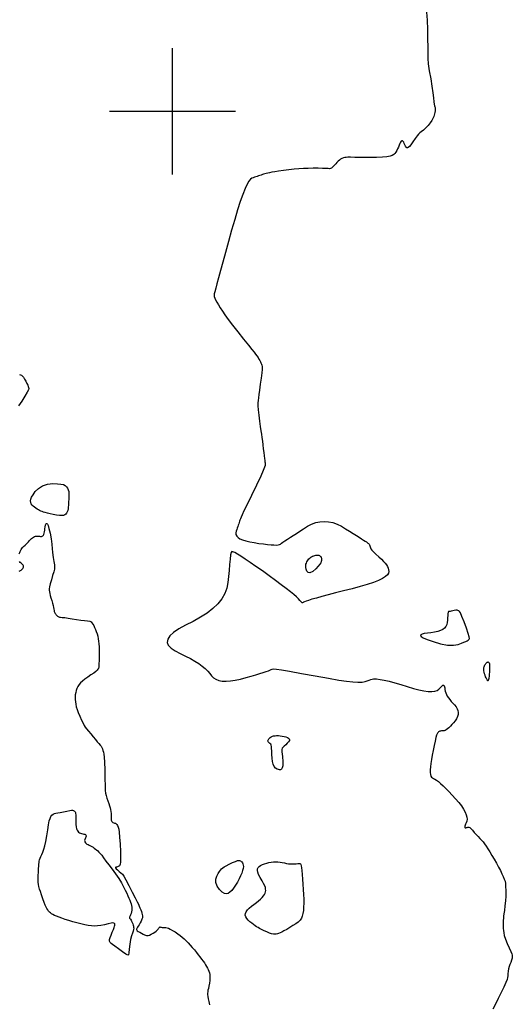
# Model space of a CAD drawing. Extents: x 367377 to 370577, y 1019200 to 1022200.
# Drawn here: x 369939 to 370135, y 1019646 to 1020036 of the extents above; entities that cross this region are included whole.
import ezdxf

# ---------------------------------------------------------------- set-up
doc = ezdxf.new("R2010")
doc.units = 0
doc.header["$MEASUREMENT"] = 0
doc.layers.add('GRID', color=3, linetype='CONTINUOUS')
doc.layers.add('INTER', color=33, linetype='CONTINUOUS')

# ---------------------------------------------------------------- blocks, each defined once
blk = doc.blocks.new('GRID')
at = {"layer": 'GRID'}
for p, q in [((0, -0.25), (0, 0.25)), ((-0.25, 0), (0.25, 0))]:
    blk.add_line(p, q, dxfattribs=at)

msp = doc.modelspace()

# ---------------------------------------------------------------- linework, layer by layer
at = {"layer": 'INTER', "color": 33, "linetype": 'CONTINUOUS'}
for points in [[(370100.82, 1020039.38), (370100.99, 1020036.15), (370100.99, 1020036.15), (370101.13, 1020032.45), (370101.23, 1020028.7), (370101.27, 1020025.44), (370101.27, 1020025.44), (370101.26, 1020022.99), (370101.28, 1020020.97), (370101.47, 1020018.79), (370101.47, 1020018.79), (370101.89, 1020016.03), (370102.44, 1020012.95), (370102.95, 1020009.96), (370102.95, 1020009.96), (370103.3, 1020007.4), (370103.52, 1020005.35), (370103.68, 1020003.82), (370103.68, 1020003.82), (370103.82, 1020002.81), (370103.96, 1020002.18), (370104.07, 1020001.79), (370104.07, 1020001.79), (370104.15, 1020001.48), (370104.19, 1020001.17), (370104.19, 1020000.77), (370104.19, 1020000.77), (370104.15, 1020000.22), (370104.07, 1019999.59), (370103.96, 1019998.98), (370103.96, 1019998.98), (370103.83, 1019998.44), (370103.62, 1019997.89), (370103.3, 1019997.22), (370103.3, 1019997.22), (370102.83, 1019996.37), (370102.19, 1019995.38), (370101.39, 1019994.36), (370101.39, 1019994.36), (370100.47, 1019993.39), (370099.53, 1019992.55), (370098.72, 1019991.9), (370098.72, 1019991.9), (370098.14, 1019991.44), (370097.65, 1019990.99), (370097.07, 1019990.29), (370097.07, 1019990.29), (370096.27, 1019989.18), (370095.39, 1019987.9), (370094.57, 1019986.75), (370094.57, 1019986.75), (370093.97, 1019986), (370093.54, 1019985.61), (370093.21, 1019985.49), (370093.21, 1019985.49), (370092.92, 1019985.54), (370092.65, 1019985.76), (370092.4, 1019986.13), (370092.4, 1019986.13), (370092.17, 1019986.65), (370091.96, 1019987.21), (370091.74, 1019987.72), (370091.74, 1019987.72), (370091.52, 1019988.07), (370091.28, 1019988.26), (370091.03, 1019988.26), (370090.78, 1019988.1), (370090.51, 1019987.77), (370090.23, 1019987.26), (370090.23, 1019987.26), (370089.94, 1019986.59), (370089.64, 1019985.84), (370089.31, 1019985.09), (370089.31, 1019985.09), (370088.96, 1019984.41), (370088.59, 1019983.81), (370088.2, 1019983.3), (370088.2, 1019983.3), (370087.76, 1019982.88), (370087.18, 1019982.52), (370086.32, 1019982.23), (370086.32, 1019982.23), (370085.06, 1019982), (370083.3, 1019981.83), (370080.94, 1019981.72), (370080.94, 1019981.72), (370077.98, 1019981.68), (370074.89, 1019981.69), (370072.28, 1019981.73), (370072.28, 1019981.73), (370070.56, 1019981.76), (370069.55, 1019981.77), (370068.9, 1019981.74), (370068.9, 1019981.74), (370068.32, 1019981.65), (370067.77, 1019981.49), (370067.23, 1019981.26), (370067.23, 1019981.26), (370066.7, 1019980.97), (370066.19, 1019980.62), (370065.7, 1019980.2), (370065.7, 1019980.2), (370065.22, 1019979.72), (370064.77, 1019979.21), (370064.35, 1019978.74), (370064.35, 1019978.74), (370063.97, 1019978.32), (370063.63, 1019977.96), (370063.32, 1019977.68), (370063.32, 1019977.68), (370063.05, 1019977.46), (370062.73, 1019977.31), (370062.32, 1019977.24), (370062.32, 1019977.24), (370061.71, 1019977.26), (370060.82, 1019977.31), (370059.54, 1019977.38), (370059.54, 1019977.38), (370057.81, 1019977.41), (370055.81, 1019977.41), (370053.8, 1019977.38), (370053.8, 1019977.38), (370051.94, 1019977.31), (370050.14, 1019977.2), (370048.23, 1019977.03), (370048.23, 1019977.03), (370046.11, 1019976.8), (370043.97, 1019976.54), (370042.04, 1019976.27), (370042.04, 1019976.27), (370040.51, 1019976.04), (370039.35, 1019975.83), (370038.46, 1019975.65), (370038.46, 1019975.65), (370037.75, 1019975.49), (370037.16, 1019975.34), (370036.64, 1019975.2), (370036.64, 1019975.2), (370036.12, 1019975.04), (370035.61, 1019974.88), (370035.1, 1019974.72), (370035.1, 1019974.72), (370034.58, 1019974.55), (370034.06, 1019974.38), (370033.54, 1019974.2), (370033.54, 1019974.2), (370033.02, 1019974.03), (370032.5, 1019973.84), (370031.97, 1019973.66), (370031.97, 1019973.66), (370031.44, 1019973.45), (370030.88, 1019973.06), (370030.25, 1019972.32), (370030.25, 1019972.32), (370029.54, 1019971.09), (370028.74, 1019969.34), (370027.85, 1019967.06), (370027.85, 1019967.06), (370026.87, 1019964.27), (370025.8, 1019960.96), (370024.64, 1019957.13), (370024.64, 1019957.13), (370023.4, 1019952.83), (370022.15, 1019948.35), (370020.96, 1019944.04), (370019.91, 1019940.18), (370018.99, 1019936.82), (370018.22, 1019933.97), (370018.22, 1019933.97), (370017.58, 1019931.63), (370017.09, 1019929.79), (370016.74, 1019928.46), (370016.74, 1019928.46), (370016.54, 1019927.6), (370016.47, 1019927.03), (370016.54, 1019926.53), (370016.54, 1019926.53), (370016.74, 1019925.92), (370017.08, 1019925.17), (370017.55, 1019924.28), (370017.55, 1019924.28), (370018.15, 1019923.24), (370018.89, 1019922.06), (370019.76, 1019920.73), (370019.76, 1019920.73), (370020.78, 1019919.24), (370022.08, 1019917.45), (370023.77, 1019915.22), (370023.77, 1019915.22), (370025.91, 1019912.49), (370028.17, 1019909.66), (370030.13, 1019907.21), (370030.13, 1019907.21), (370031.49, 1019905.52), (370032.36, 1019904.43), (370032.96, 1019903.66), (370032.96, 1019903.66), (370033.46, 1019902.97), (370033.89, 1019902.34), (370034.27, 1019901.74), (370034.27, 1019901.74), (370034.58, 1019901.19), (370034.85, 1019900.67), (370035.07, 1019900.18), (370035.07, 1019900.18), (370035.25, 1019899.7), (370035.4, 1019899.24), (370035.51, 1019898.79), (370035.51, 1019898.79), (370035.59, 1019898.31), (370035.58, 1019897.56), (370035.44, 1019896.22), (370035.44, 1019896.22), (370035.16, 1019894.16), (370034.81, 1019891.73), (370034.47, 1019889.44), (370034.47, 1019889.44), (370034.21, 1019887.69), (370034.04, 1019886.38), (370033.92, 1019885.32), (370033.92, 1019885.32), (370033.84, 1019884.31), (370033.83, 1019883.12), (370033.94, 1019881.53), (370033.94, 1019881.53), (370034.18, 1019879.43), (370034.49, 1019877.11), (370034.81, 1019874.95), (370034.81, 1019874.95), (370035.06, 1019873.25), (370035.27, 1019871.87), (370035.46, 1019870.56), (370035.46, 1019870.56), (370035.64, 1019869.15), (370035.82, 1019867.64), (370036, 1019866.12), (370036, 1019866.12), (370036.16, 1019864.65), (370036.31, 1019863.32), (370036.44, 1019862.24), (370036.44, 1019862.24), (370036.54, 1019861.46), (370036.61, 1019860.92), (370036.68, 1019860.54), (370036.68, 1019860.54), (370036.73, 1019860.22), (370036.75, 1019859.89), (370036.7, 1019859.47), (370036.7, 1019859.47), (370036.51, 1019858.81), (370036, 1019857.55), (370034.95, 1019855.25), (370034.95, 1019855.25), (370033.26, 1019851.7), (370031.3, 1019847.62), (370029.53, 1019843.97), (370029.53, 1019843.97), (370028.33, 1019841.47), (370027.61, 1019839.95), (370027.2, 1019839.03), (370027.2, 1019839.03), (370026.93, 1019838.38), (370026.73, 1019837.85), (370026.57, 1019837.38), (370026.4, 1019836.9), (370026.23, 1019836.38), (370026.04, 1019835.84), (370026.04, 1019835.84), (370025.85, 1019835.27), (370025.65, 1019834.67), (370025.44, 1019834.05), (370025.44, 1019834.05), (370025.23, 1019833.4), (370025.11, 1019832.74), (370025.15, 1019832.11), (370025.15, 1019832.11), (370025.42, 1019831.52), (370025.96, 1019830.97), (370026.74, 1019830.47), (370026.74, 1019830.47), (370027.78, 1019830.01), (370029.07, 1019829.59), (370030.61, 1019829.22), (370030.61, 1019829.22), (370032.39, 1019828.9), (370034.25, 1019828.61), (370036.05, 1019828.38), (370036.05, 1019828.38), (370037.66, 1019828.2), (370039.05, 1019828.07), (370040.22, 1019827.98), (370040.22, 1019827.98), (370041.17, 1019827.95), (370041.92, 1019827.99), (370042.47, 1019828.11), (370042.47, 1019828.11), (370042.87, 1019828.32), (370043.26, 1019828.65), (370043.79, 1019829.09), (370043.79, 1019829.09), (370044.6, 1019829.65), (370045.62, 1019830.31), (370046.75, 1019831.02), (370046.75, 1019831.02), (370047.91, 1019831.77), (370049.14, 1019832.58), (370050.47, 1019833.46), (370050.47, 1019833.46), (370051.93, 1019834.44), (370053.5, 1019835.4), (370055.14, 1019836.23), (370055.14, 1019836.23), (370056.79, 1019836.84), (370058.46, 1019837.21), (370060.14, 1019837.33), (370060.14, 1019837.33), (370061.84, 1019837.21), (370063.55, 1019836.84), (370065.27, 1019836.23), (370065.27, 1019836.23), (370067, 1019835.4), (370068.68, 1019834.43), (370070.26, 1019833.45), (370070.26, 1019833.45), (370071.69, 1019832.55), (370072.96, 1019831.74), (370074.07, 1019831.04), (370074.07, 1019831.04), (370075.01, 1019830.43), (370075.8, 1019829.92), (370076.43, 1019829.51), (370076.43, 1019829.51), (370076.9, 1019829.19), (370077.26, 1019828.94), (370077.54, 1019828.72), (370077.54, 1019828.72), (370077.77, 1019828.5), (370077.97, 1019828.26), (370078.12, 1019827.97), (370078.12, 1019827.97), (370078.25, 1019827.61), (370078.36, 1019827.22), (370078.51, 1019826.81), (370078.51, 1019826.81), (370078.72, 1019826.4), (370079.11, 1019825.91), (370079.76, 1019825.24), (370079.76, 1019825.24), (370080.72, 1019824.34), (370081.84, 1019823.31), (370082.91, 1019822.31), (370082.91, 1019822.31), (370083.75, 1019821.45), (370084.38, 1019820.72), (370084.85, 1019820.04), (370084.85, 1019820.04), (370085.23, 1019819.39), (370085.53, 1019818.73), (370085.73, 1019818.08), (370085.73, 1019818.08), (370085.82, 1019817.43), (370085.72, 1019816.78), (370085.32, 1019816.1), (370084.53, 1019815.4), (370083.32, 1019814.67), (370081.71, 1019813.92), (370081.71, 1019813.92), (370079.68, 1019813.13), (370077.25, 1019812.31), (370074.4, 1019811.47), (370074.4, 1019811.47), (370071.2, 1019810.6), (370067.84, 1019809.74), (370064.61, 1019808.92), (370064.61, 1019808.92), (370061.71, 1019808.18), (370059.2, 1019807.51), (370057.07, 1019806.93), (370057.07, 1019806.93), (370055.32, 1019806.43), (370053.96, 1019806.01), (370052.98, 1019805.67), (370052.98, 1019805.67), (370052.36, 1019805.41), (370052, 1019805.22), (370051.78, 1019805.09), (370051.78, 1019805.09), (370051.58, 1019805.03), (370051.38, 1019805.06), (370051.16, 1019805.22), (370051.16, 1019805.22), (370050.9, 1019805.53), (370050.53, 1019805.99), (370049.99, 1019806.61), (370049.99, 1019806.61), (370049.19, 1019807.37), (370048.12, 1019808.3), (370046.76, 1019809.41), (370046.76, 1019809.41), (370045.1, 1019810.7), (370043.12, 1019812.2), (370040.84, 1019813.89), (370040.84, 1019813.89), (370038.29, 1019815.75), (370035.63, 1019817.66), (370033.07, 1019819.47), (370033.07, 1019819.47), (370030.78, 1019821.06), (370028.8, 1019822.4), (370027.13, 1019823.49), (370027.13, 1019823.49), (370025.76, 1019824.33), (370024.7, 1019824.93), (370023.94, 1019825.28), (370023.94, 1019825.28), (370023.47, 1019825.35), (370023.19, 1019825), (370023, 1019824.04), (370023, 1019824.04), (370022.79, 1019822.38), (370022.58, 1019820.21), (370022.39, 1019817.82), (370022.39, 1019817.82), (370022.23, 1019815.43), (370021.97, 1019813.11), (370021.48, 1019810.86), (370021.48, 1019810.86), (370020.66, 1019808.7), (370019.47, 1019806.63), (370017.92, 1019804.65), (370017.92, 1019804.65), (370016, 1019802.77), (370013.72, 1019800.97), (370011.07, 1019799.27), (370011.07, 1019799.27), (370008.11, 1019797.65), (370005.13, 1019796.12), (370002.44, 1019794.65), (370002.44, 1019794.65), (370000.34, 1019793.24), (369998.87, 1019791.89), (369998.04, 1019790.59), (369998.04, 1019790.59), (369997.84, 1019789.34), (369998.28, 1019788.16), (369999.36, 1019787.03), (369999.36, 1019787.03), (370001.02, 1019785.95), (370003.04, 1019784.91), (370005.15, 1019783.89), (370005.15, 1019783.89), (370007.1, 1019782.89), (370008.86, 1019781.89), (370010.42, 1019780.89), (370010.42, 1019780.89), (370011.78, 1019779.9), (370012.94, 1019778.91), (370013.91, 1019777.94), (370013.91, 1019777.94), (370014.71, 1019776.97), (370015.43, 1019776.07), (370016.22, 1019775.29), (370017.18, 1019774.68), (370018.34, 1019774.25), (370019.68, 1019774), (370019.68, 1019774), (370021.23, 1019773.93), (370022.96, 1019774.04), (370024.89, 1019774.33), (370024.89, 1019774.33), (370026.99, 1019774.78), (370029.13, 1019775.34), (370031.19, 1019775.92), (370031.19, 1019775.92), (370033.03, 1019776.46), (370034.62, 1019776.94), (370035.99, 1019777.38), (370035.99, 1019777.38), (370037.11, 1019777.76), (370037.99, 1019778.09), (370038.64, 1019778.37), (370038.64, 1019778.37), (370039.08, 1019778.59), (370039.5, 1019778.74), (370040.13, 1019778.8), (370040.13, 1019778.8), (370041.21, 1019778.74), (370043.16, 1019778.48), (370046.4, 1019777.93), (370046.4, 1019777.93), (370051.15, 1019777.05), (370056.62, 1019776.02), (370061.82, 1019775.07), (370061.82, 1019775.07), (370065.94, 1019774.37), (370069.08, 1019773.92), (370071.53, 1019773.66), (370071.53, 1019773.66), (370073.54, 1019773.55), (370075.17, 1019773.58), (370076.4, 1019773.75), (370076.4, 1019773.75), (370077.28, 1019774.04), (370077.98, 1019774.38), (370078.72, 1019774.66), (370078.72, 1019774.66), (370079.67, 1019774.81), (370080.87, 1019774.81), (370082.33, 1019774.66), (370082.33, 1019774.66), (370084.03, 1019774.36), (370085.99, 1019773.91), (370088.19, 1019773.3), (370088.19, 1019773.3), (370090.62, 1019772.57), (370093.13, 1019771.79), (370095.56, 1019771.08), (370095.56, 1019771.08), (370097.76, 1019770.52), (370099.71, 1019770.13), (370101.4, 1019769.91), (370101.4, 1019769.91), (370102.85, 1019769.87), (370104.04, 1019770), (370104.98, 1019770.3), (370104.98, 1019770.3), (370105.68, 1019770.75), (370106.19, 1019771.27), (370106.59, 1019771.76), (370106.59, 1019771.76), (370106.93, 1019772.11), (370107.23, 1019772.33), (370107.48, 1019772.4), (370107.48, 1019772.4), (370107.68, 1019772.33), (370107.84, 1019772.12), (370107.95, 1019771.76), (370107.95, 1019771.76), (370108.02, 1019771.27), (370108.09, 1019770.68), (370108.2, 1019770.04), (370108.2, 1019770.04), (370108.38, 1019769.38), (370108.65, 1019768.71), (370109.01, 1019768.03), (370109.01, 1019768.03), (370109.45, 1019767.34), (370109.97, 1019766.65), (370110.59, 1019765.94), (370110.59, 1019765.94), (370111.27, 1019765.23), (370111.95, 1019764.5), (370112.54, 1019763.77), (370112.54, 1019763.77), (370112.99, 1019763.02), (370113.27, 1019762.26), (370113.38, 1019761.48), (370113.38, 1019761.48), (370113.33, 1019760.69), (370113.11, 1019759.88), (370112.73, 1019759.06), (370112.19, 1019758.23), (370111.55, 1019757.43), (370110.89, 1019756.69), (370110.89, 1019756.69), (370110.25, 1019756.04), (370109.66, 1019755.49), (370109.11, 1019755.04), (370109.11, 1019755.04), (370108.6, 1019754.68), (370108.14, 1019754.43), (370107.72, 1019754.27), (370107.72, 1019754.27), (370107.33, 1019754.21), (370106.99, 1019754.2), (370106.67, 1019754.19), (370106.67, 1019754.19), (370106.37, 1019754.16), (370106.09, 1019754.08), (370105.84, 1019753.96), (370105.84, 1019753.96), (370105.6, 1019753.81), (370105.38, 1019753.61), (370105.19, 1019753.38), (370105.19, 1019753.38), (370105, 1019753.07), (370104.8, 1019752.55), (370104.53, 1019751.62), (370104.53, 1019751.62), (370104.18, 1019750.17), (370103.78, 1019748.37), (370103.38, 1019746.44), (370103.38, 1019746.44), (370103.02, 1019744.58), (370102.72, 1019742.85), (370102.49, 1019741.29), (370102.49, 1019741.29), (370102.34, 1019739.9), (370102.28, 1019738.71), (370102.29, 1019737.7), (370102.29, 1019737.7), (370102.38, 1019736.88), (370102.55, 1019736.25), (370102.79, 1019735.81), (370102.79, 1019735.81), (370103.13, 1019735.53), (370103.55, 1019735.33), (370104.07, 1019735.07), (370104.07, 1019735.07), (370104.72, 1019734.67), (370105.47, 1019734.1), (370106.34, 1019733.36), (370106.34, 1019733.36), (370107.33, 1019732.45), (370108.44, 1019731.38), (370109.66, 1019730.13), (370109.66, 1019730.13), (370110.98, 1019728.73), (370112.31, 1019727.26), (370113.55, 1019725.8), (370113.55, 1019725.8), (370114.6, 1019724.43), (370115.46, 1019723.16), (370116.12, 1019722), (370116.12, 1019722), (370116.58, 1019720.95), (370116.84, 1019720), (370116.9, 1019719.15), (370116.9, 1019719.15), (370116.78, 1019718.41), (370116.55, 1019717.77), (370116.31, 1019717.22), (370116.31, 1019717.22), (370116.12, 1019716.76), (370116.01, 1019716.39), (370115.98, 1019716.11), (370115.98, 1019716.11), (370116.02, 1019715.92), (370116.14, 1019715.81), (370116.34, 1019715.79), (370116.34, 1019715.79), (370116.6, 1019715.85), (370116.91, 1019715.94), (370117.24, 1019716.03), (370117.24, 1019716.03), (370117.57, 1019716.04), (370117.95, 1019715.89), (370118.42, 1019715.5), (370118.42, 1019715.5), (370119.04, 1019714.81), (370119.75, 1019713.94), (370120.5, 1019713.05), (370120.5, 1019713.05), (370121.23, 1019712.27), (370121.92, 1019711.56), (370122.58, 1019710.88), (370122.58, 1019710.88), (370123.2, 1019710.16), (370123.81, 1019709.36), (370124.45, 1019708.45), (370125.16, 1019707.39), (370125.92, 1019706.18), (370126.76, 1019704.81), (370126.76, 1019704.81), (370127.65, 1019703.31), (370128.54, 1019701.74), (370129.38, 1019700.22), (370129.38, 1019700.22), (370130.12, 1019698.82), (370130.74, 1019697.56), (370131.26, 1019696.44), (370131.26, 1019696.44), (370131.66, 1019695.44), (370131.94, 1019694.54), (370132.11, 1019693.69), (370132.11, 1019693.69), (370132.18, 1019692.86), (370132.19, 1019692.07), (370132.2, 1019691.35), (370132.2, 1019691.35), (370132.25, 1019690.67), (370132.29, 1019689.84), (370132.26, 1019688.62), (370132.26, 1019688.62), (370132.12, 1019686.86), (370131.9, 1019684.86), (370131.68, 1019683.03), (370131.68, 1019683.03), (370131.51, 1019681.68), (370131.39, 1019680.69), (370131.31, 1019679.88), (370131.31, 1019679.88), (370131.24, 1019679.06), (370131.2, 1019678.24), (370131.18, 1019677.43), (370131.18, 1019677.43), (370131.19, 1019676.65), (370131.23, 1019675.86), (370131.3, 1019675.03), (370131.3, 1019675.03), (370131.42, 1019674.11), (370131.65, 1019673.01), (370132.08, 1019671.62), (370132.08, 1019671.62), (370132.76, 1019669.92), (370133.53, 1019668.18), (370134.21, 1019666.72), (370134.21, 1019666.72), (370134.63, 1019665.8), (370134.82, 1019665.21), (370134.84, 1019664.7), (370134.84, 1019664.7), (370134.72, 1019664.02), (370134.51, 1019663.21), (370134.23, 1019662.36), (370134.23, 1019662.36), (370133.91, 1019661.53), (370133.6, 1019660.69), (370133.34, 1019659.8), (370133.34, 1019659.8), (370133.18, 1019658.84), (370133.08, 1019657.88), (370133.02, 1019657.04), (370133.02, 1019657.04), (370132.95, 1019656.33), (370132.75, 1019655.55), (370132.29, 1019654.38), (370132.29, 1019654.38), (370131.48, 1019652.61), (370130.44, 1019650.43), (370129.28, 1019648.09), (370129.28, 1019648.09), (370128.15, 1019645.83), (370127.08, 1019643.76)], [(369939.2, 1019895.65), (369939.64, 1019895.48), (369939.95, 1019895.35), (369939.95, 1019895.35), (369940.2, 1019895.23), (369940.43, 1019895), (369940.75, 1019894.55), (369941.2, 1019893.8), (369941.71, 1019892.89), (369942.16, 1019892.03), (369942.16, 1019892.03), (369942.49, 1019891.36), (369942.71, 1019890.86), (369942.84, 1019890.48), (369942.84, 1019890.48), (369942.9, 1019890.11), (369942.76, 1019889.55), (369942.27, 1019888.56), (369942.27, 1019888.56), (369941.33, 1019886.98), (369940.11, 1019885.07), (369938.88, 1019883.17)], [(369939.15, 1019824.44), (369939.33, 1019824.95), (369939.33, 1019824.95), (369939.52, 1019825.43), (369939.71, 1019825.85), (369939.91, 1019826.23), (369939.91, 1019826.23), (369940.13, 1019826.58), (369940.42, 1019826.94), (369940.84, 1019827.38), (369940.84, 1019827.38), (369941.43, 1019827.95), (369942.1, 1019828.57), (369942.73, 1019829.19), (369942.73, 1019829.19), (369943.23, 1019829.71), (369943.64, 1019830.15), (369944, 1019830.52), (369944, 1019830.52), (369944.36, 1019830.83), (369944.74, 1019831.08), (369945.12, 1019831.27), (369945.12, 1019831.27), (369945.52, 1019831.4), (369945.93, 1019831.47), (369946.36, 1019831.49), (369946.36, 1019831.49), (369946.79, 1019831.46), (369947.21, 1019831.4), (369947.61, 1019831.37), (369947.61, 1019831.37), (369947.96, 1019831.39), (369948.27, 1019831.47), (369948.53, 1019831.62), (369948.53, 1019831.62), (369948.75, 1019831.83), (369948.92, 1019832.14), (369949.06, 1019832.6), (369949.06, 1019832.6), (369949.16, 1019833.22), (369949.25, 1019833.9), (369949.32, 1019834.53), (369949.32, 1019834.53), (369949.39, 1019835.02), (369949.45, 1019835.39), (369949.52, 1019835.68), (369949.52, 1019835.68), (369949.6, 1019835.94), (369949.68, 1019836.17), (369949.77, 1019836.35), (369949.77, 1019836.35), (369949.86, 1019836.48), (369949.98, 1019836.53), (369950.13, 1019836.47), (369950.13, 1019836.47), (369950.33, 1019836.25), (369950.59, 1019835.67), (369950.92, 1019834.51), (369950.92, 1019834.51), (369951.33, 1019832.66), (369951.74, 1019830.44), (369952.07, 1019828.27), (369952.07, 1019828.27), (369952.25, 1019826.5), (369952.35, 1019825.1), (369952.42, 1019823.97), (369952.42, 1019823.97), (369952.53, 1019823), (369952.67, 1019822.16), (369952.82, 1019821.4), (369952.82, 1019821.4), (369952.95, 1019820.72), (369953.05, 1019820.11), (369953.12, 1019819.56), (369953.12, 1019819.56), (369953.14, 1019819.05), (369953.05, 1019818.39), (369952.8, 1019817.36), (369952.8, 1019817.36), (369952.37, 1019815.86), (369951.87, 1019814.14), (369951.43, 1019812.57), (369951.43, 1019812.57), (369951.16, 1019811.43), (369951.05, 1019810.62), (369951.04, 1019809.99), (369951.04, 1019809.99), (369951.09, 1019809.38), (369951.21, 1019808.71), (369951.42, 1019807.91), (369951.42, 1019807.91), (369951.72, 1019806.97), (369952.05, 1019805.93), (369952.36, 1019804.9), (369952.36, 1019804.9), (369952.59, 1019803.96), (369952.74, 1019803.14), (369952.86, 1019802.46), (369952.95, 1019801.96), (369953.04, 1019801.59), (369953.14, 1019801.29), (369953.14, 1019801.29), (369953.25, 1019801.02), (369953.39, 1019800.77), (369953.59, 1019800.51), (369953.59, 1019800.51), (369953.83, 1019800.24), (369954.09, 1019799.98), (369954.34, 1019799.76), (369954.34, 1019799.76), (369954.55, 1019799.58), (369954.77, 1019799.45), (369955.07, 1019799.36), (369955.07, 1019799.36), (369955.52, 1019799.32), (369956.19, 1019799.26), (369957.18, 1019799.14), (369957.18, 1019799.14), (369958.51, 1019798.92), (369960.1, 1019798.64), (369961.81, 1019798.39), (369961.81, 1019798.39), (369963.51, 1019798.2), (369965.04, 1019798.06), (369966.27, 1019797.9), (369966.27, 1019797.9), (369967.09, 1019797.69), (369967.61, 1019797.42), (369967.97, 1019797.04), (369967.97, 1019797.04), (369968.32, 1019796.57), (369968.66, 1019795.98), (369969.01, 1019795.29), (369969.01, 1019795.29), (369969.36, 1019794.49), (369969.69, 1019793.62), (369969.99, 1019792.7), (369969.99, 1019792.7), (369970.25, 1019791.76), (369970.47, 1019790.8), (369970.63, 1019789.83), (369970.63, 1019789.83), (369970.75, 1019788.81), (369970.82, 1019787.63), (369970.85, 1019786.14), (369970.85, 1019786.14), (369970.83, 1019784.26), (369970.79, 1019782.31), (369970.73, 1019780.67), (369970.73, 1019780.67), (369970.66, 1019779.62), (369970.55, 1019779.03), (369970.36, 1019778.65), (369970.36, 1019778.65), (369970.03, 1019778.25), (369969.49, 1019777.77), (369968.68, 1019777.16), (369968.68, 1019777.16), (369967.56, 1019776.41), (369966.3, 1019775.56), (369965.12, 1019774.73), (369965.12, 1019774.73), (369964.18, 1019773.97), (369963.46, 1019773.27), (369962.9, 1019772.57), (369962.9, 1019772.57), (369962.43, 1019771.84), (369962.04, 1019771.07), (369961.74, 1019770.26), (369961.74, 1019770.26), (369961.52, 1019769.41), (369961.38, 1019768.53), (369961.31, 1019767.63), (369961.31, 1019767.63), (369961.32, 1019766.71), (369961.39, 1019765.77), (369961.54, 1019764.81), (369961.54, 1019764.81), (369961.76, 1019763.82), (369962.09, 1019762.74), (369962.57, 1019761.48), (369962.57, 1019761.48), (369963.21, 1019760.01), (369963.89, 1019758.53), (369964.49, 1019757.27), (369964.49, 1019757.27), (369964.92, 1019756.39), (369965.31, 1019755.73), (369965.81, 1019755.02), (369965.81, 1019755.02), (369966.56, 1019754.1), (369967.47, 1019753.02), (369968.43, 1019751.9), (369968.43, 1019751.9), (369969.32, 1019750.85), (369970.1, 1019749.94), (369970.74, 1019749.18), (369971.22, 1019748.58), (369971.59, 1019748.1), (369971.88, 1019747.63), (369971.88, 1019747.63), (369972.13, 1019747.1), (369972.35, 1019746.5), (369972.54, 1019745.84), (369972.54, 1019745.84), (369972.71, 1019745.04), (369972.84, 1019743.8), (369972.96, 1019741.77), (369972.96, 1019741.77), (369973.06, 1019738.75), (369973.15, 1019735.38), (369973.22, 1019732.46), (369973.22, 1019732.46), (369973.28, 1019730.58), (369973.39, 1019729.46), (369973.58, 1019728.59), (369973.58, 1019728.59), (369973.89, 1019727.57), (369974.26, 1019726.45), (369974.63, 1019725.38), (369974.63, 1019725.38), (369974.94, 1019724.49), (369975.18, 1019723.72), (369975.37, 1019723), (369975.37, 1019723), (369975.49, 1019722.24), (369975.57, 1019721.49), (369975.6, 1019720.8), (369975.6, 1019720.8), (369975.6, 1019720.2), (369975.59, 1019719.69), (369975.6, 1019719.25), (369975.6, 1019719.25), (369975.65, 1019718.86), (369975.75, 1019718.53), (369975.89, 1019718.25), (369975.89, 1019718.25), (369976.08, 1019718.03), (369976.32, 1019717.85), (369976.6, 1019717.73), (369976.6, 1019717.73), (369976.92, 1019717.65), (369977.27, 1019717.56), (369977.6, 1019717.39), (369977.6, 1019717.39), (369977.91, 1019717.08), (369978.17, 1019716.63), (369978.41, 1019716.04), (369978.41, 1019716.04), (369978.61, 1019715.25), (369978.79, 1019714.03), (369978.96, 1019712.1), (369978.96, 1019712.1), (369979.12, 1019709.34), (369979.25, 1019706.31), (369979.32, 1019703.72), (369979.32, 1019703.72), (369979.32, 1019702.13), (369979.23, 1019701.34), (369979.09, 1019700.97), (369979.09, 1019700.97), (369978.91, 1019700.72), (369978.67, 1019700.52), (369978.4, 1019700.37), (369978.4, 1019700.37), (369978.08, 1019700.27), (369977.77, 1019700.19), (369977.5, 1019700.12), (369977.5, 1019700.12), (369977.32, 1019700.02), (369977.31, 1019699.84), (369977.56, 1019699.53), (369977.56, 1019699.53), (369978.11, 1019699.05), (369978.82, 1019698.47), (369979.5, 1019697.91), (369979.5, 1019697.91), (369980.04, 1019697.37), (369980.6, 1019696.57), (369981.41, 1019695.15), (369981.41, 1019695.15), (369982.61, 1019692.9), (369983.97, 1019690.3), (369985.16, 1019687.99), (369985.16, 1019687.99), (369985.95, 1019686.43), (369986.42, 1019685.46), (369986.73, 1019684.75), (369986.73, 1019684.75), (369987.03, 1019684.03), (369987.32, 1019683.28), (369987.58, 1019682.56), (369987.58, 1019682.56), (369987.81, 1019681.91), (369987.97, 1019681.35), (369988.07, 1019680.86), (369988.09, 1019680.44), (369988.01, 1019680.01), (369987.8, 1019679.47), (369987.8, 1019679.47), (369987.46, 1019678.78), (369987.05, 1019678.02), (369986.66, 1019677.32), (369986.66, 1019677.32), (369986.35, 1019676.78), (369986.11, 1019676.38), (369985.93, 1019676.07), (369985.93, 1019676.07), (369985.79, 1019675.81), (369985.71, 1019675.59), (369985.69, 1019675.39), (369985.69, 1019675.39), (369985.77, 1019675.19), (369985.97, 1019674.96), (369986.36, 1019674.68), (369986.36, 1019674.68), (369986.95, 1019674.32), (369987.63, 1019673.95), (369988.29, 1019673.61), (369988.29, 1019673.61), (369988.83, 1019673.36), (369989.27, 1019673.19), (369989.63, 1019673.08), (369989.63, 1019673.08), (369989.96, 1019673.02), (369990.33, 1019673.04), (369990.83, 1019673.2), (369990.83, 1019673.2), (369991.5, 1019673.52), (369992.24, 1019673.95), (369992.94, 1019674.4), (369992.94, 1019674.4), (369993.49, 1019674.83), (369993.91, 1019675.2), (369994.2, 1019675.53), (369994.2, 1019675.53), (369994.41, 1019675.79), (369994.55, 1019676.01), (369994.66, 1019676.18), (369994.66, 1019676.18), (369994.77, 1019676.31), (369994.89, 1019676.4), (369995.03, 1019676.43), (369995.03, 1019676.43), (369995.2, 1019676.39), (369995.44, 1019676.32), (369995.79, 1019676.26), (369995.79, 1019676.26), (369996.26, 1019676.23), (369996.79, 1019676.21), (369997.32, 1019676.18), (369997.32, 1019676.18), (369997.82, 1019676.1), (369998.35, 1019675.93), (369999.05, 1019675.6), (369999.05, 1019675.6), (369999.97, 1019675.09), (370001.03, 1019674.44), (370002.07, 1019673.75), (370002.07, 1019673.75), (370002.98, 1019673.08), (370003.79, 1019672.4), (370004.56, 1019671.69), (370004.56, 1019671.69), (370005.34, 1019670.93), (370006.14, 1019670.11), (370006.96, 1019669.22), (370006.96, 1019669.22), (370007.79, 1019668.28), (370008.62, 1019667.32), (370009.41, 1019666.36), (370009.41, 1019666.36), (370010.16, 1019665.43), (370010.85, 1019664.55), (370011.49, 1019663.72), (370011.49, 1019663.72), (370012.07, 1019662.92), (370012.6, 1019662.17), (370013.07, 1019661.46), (370013.07, 1019661.46), (370013.48, 1019660.79), (370013.85, 1019660.15), (370014.15, 1019659.51), (370014.15, 1019659.51), (370014.4, 1019658.86), (370014.59, 1019658.2), (370014.73, 1019657.52), (370014.73, 1019657.52), (370014.8, 1019656.82), (370014.81, 1019656.05), (370014.74, 1019655.15), (370014.74, 1019655.15), (370014.59, 1019654.1), (370014.39, 1019653.01), (370014.19, 1019652.04), (370014.04, 1019651.31), (370013.93, 1019650.74), (370013.89, 1019650.21), (370013.89, 1019650.21), (370013.9, 1019649.61), (370013.98, 1019648.87), (370014.14, 1019647.96), (370014.14, 1019647.96), (370014.39, 1019646.83), (370014.69, 1019645.58)], [(369939.02, 1019817.57), (369939.33, 1019817.69), (369939.62, 1019817.83), (369939.62, 1019817.83), (369939.88, 1019818), (369940.12, 1019818.19), (369940.34, 1019818.42), (369940.34, 1019818.42), (369940.53, 1019818.66), (369940.69, 1019818.92), (369940.8, 1019819.17), (369940.8, 1019819.17), (369940.84, 1019819.43), (369940.8, 1019819.69), (369940.61, 1019819.99), (369940.61, 1019819.99), (369940.28, 1019820.32), (369939.87, 1019820.69), (369939.48, 1019821.05), (369939.48, 1019821.05), (369939.18, 1019821.39)], [(369977.02, 1019668.77), (369976.1, 1019669.44), (369975.63, 1019669.82), (369975.39, 1019670.08), (369975.39, 1019670.08), (369975.22, 1019670.32), (369975.09, 1019670.56), (369974.99, 1019670.81), (369974.99, 1019670.81), (369974.95, 1019671.1), (369974.99, 1019671.51), (369975.2, 1019672.19), (369975.2, 1019672.19), (369975.59, 1019673.21), (369976.06, 1019674.36), (369976.5, 1019675.43), (369976.5, 1019675.43), (369976.8, 1019676.2), (369976.98, 1019676.73), (369977.06, 1019677.11), (369977.06, 1019677.11), (369977.07, 1019677.41), (369977.02, 1019677.66), (369976.91, 1019677.85), (369976.91, 1019677.85), (369976.71, 1019677.98), (369976.31, 1019678.01), (369975.57, 1019677.9), (369975.57, 1019677.9), (369974.4, 1019677.63), (369972.97, 1019677.3), (369971.52, 1019677.01), (369971.52, 1019677.01), (369970.22, 1019676.84), (369969.03, 1019676.81), (369967.83, 1019676.88), (369967.83, 1019676.88), (369966.53, 1019677.05), (369965.13, 1019677.3), (369963.61, 1019677.63), (369963.61, 1019677.63), (369962, 1019678.05), (369960.36, 1019678.52), (369958.79, 1019678.99), (369958.79, 1019678.99), (369957.35, 1019679.45), (369956.07, 1019679.88), (369954.93, 1019680.29), (369954.93, 1019680.29), (369953.95, 1019680.67), (369953.13, 1019681.03), (369952.45, 1019681.36), (369952.45, 1019681.36), (369951.92, 1019681.68), (369951.5, 1019681.99), (369951.13, 1019682.33), (369951.13, 1019682.33), (369950.78, 1019682.73), (369950.45, 1019683.19), (369950.13, 1019683.7), (369950.13, 1019683.7), (369949.81, 1019684.3), (369949.47, 1019685.07), (369949.04, 1019686.16), (369949.04, 1019686.16), (369948.52, 1019687.6), (369947.98, 1019689.15), (369947.51, 1019690.49), (369947.51, 1019690.49), (369947.19, 1019691.38), (369946.98, 1019691.98), (369946.85, 1019692.53), (369946.85, 1019692.53), (369946.73, 1019693.23), (369946.65, 1019694.16), (369946.62, 1019695.33), (369946.62, 1019695.33), (369946.65, 1019696.76), (369946.72, 1019698.24), (369946.8, 1019699.58), (369946.8, 1019699.58), (369946.87, 1019700.59), (369946.93, 1019701.34), (369946.99, 1019701.96), (369946.99, 1019701.96), (369947.09, 1019702.54), (369947.22, 1019703.13), (369947.42, 1019703.75), (369947.42, 1019703.75), (369947.7, 1019704.45), (369948.04, 1019705.24), (369948.43, 1019706.15), (369948.43, 1019706.15), (369948.85, 1019707.25), (369949.28, 1019708.62), (369949.69, 1019710.39), (369949.69, 1019710.39), (369950.07, 1019712.59), (369950.4, 1019714.92), (369950.72, 1019716.99), (369951.02, 1019718.5), (369951.34, 1019719.52), (369951.69, 1019720.24), (369951.69, 1019720.24), (369952.09, 1019720.79), (369952.55, 1019721.2), (369953.07, 1019721.47), (369953.07, 1019721.47), (369953.65, 1019721.61), (369954.39, 1019721.71), (369955.38, 1019721.85), (369955.38, 1019721.85), (369956.65, 1019722.09), (369957.99, 1019722.37), (369959.14, 1019722.6), (369959.14, 1019722.6), (369959.89, 1019722.71), (369960.32, 1019722.71), (369960.59, 1019722.64), (369960.59, 1019722.64), (369960.81, 1019722.54), (369961.01, 1019722.41), (369961.19, 1019722.26), (369961.19, 1019722.26), (369961.33, 1019722.09), (369961.44, 1019721.86), (369961.51, 1019721.48), (369961.51, 1019721.48), (369961.53, 1019720.92), (369961.52, 1019720.18), (369961.52, 1019719.25), (369961.52, 1019719.25), (369961.55, 1019718.19), (369961.62, 1019717.1), (369961.74, 1019716.13), (369961.74, 1019716.13), (369961.89, 1019715.38), (369962.1, 1019714.82), (369962.36, 1019714.4), (369962.36, 1019714.4), (369962.67, 1019714.06), (369963.03, 1019713.8), (369963.44, 1019713.6), (369963.44, 1019713.6), (369963.89, 1019713.48), (369964.36, 1019713.39), (369964.78, 1019713.31), (369964.78, 1019713.31), (369965.13, 1019713.19), (369965.39, 1019713.05), (369965.58, 1019712.86), (369965.58, 1019712.86), (369965.67, 1019712.64), (369965.68, 1019712.39), (369965.61, 1019712.1), (369965.61, 1019712.1), (369965.47, 1019711.78), (369965.3, 1019711.44), (369965.15, 1019711.1), (369965.15, 1019711.1), (369965.08, 1019710.77), (369965.1, 1019710.45), (369965.2, 1019710.15), (369965.2, 1019710.15), (369965.38, 1019709.87), (369965.65, 1019709.6), (369965.99, 1019709.34), (369965.99, 1019709.34), (369966.42, 1019709.1), (369966.91, 1019708.85), (369967.41, 1019708.6), (369967.41, 1019708.6), (369967.91, 1019708.33), (369968.41, 1019708.03), (369968.89, 1019707.71), (369968.89, 1019707.71), (369969.37, 1019707.36), (369969.84, 1019706.99), (369970.3, 1019706.6), (369970.3, 1019706.6), (369970.76, 1019706.17), (369971.27, 1019705.62), (369971.86, 1019704.87), (369971.86, 1019704.87), (369972.6, 1019703.84), (369973.51, 1019702.55), (369974.63, 1019701.03), (369974.63, 1019701.03), (369975.95, 1019699.31), (369977.34, 1019697.49), (369978.63, 1019695.68), (369978.63, 1019695.68), (369979.69, 1019693.95), (369980.53, 1019692.38), (369981.21, 1019690.99), (369981.21, 1019690.99), (369981.78, 1019689.81), (369982.26, 1019688.8), (369982.66, 1019687.91), (369983, 1019687.09), (369983.29, 1019686.33), (369983.52, 1019685.63), (369983.52, 1019685.63), (369983.69, 1019684.98), (369983.8, 1019684.35), (369983.83, 1019683.72), (369983.83, 1019683.72), (369983.79, 1019683.05), (369983.68, 1019682.39), (369983.52, 1019681.79), (369983.52, 1019681.79), (369983.33, 1019681.28), (369983.14, 1019680.89), (369982.98, 1019680.58), (369982.98, 1019680.58), (369982.89, 1019680.35), (369982.86, 1019680.16), (369982.92, 1019679.98), (369982.92, 1019679.98), (369983.05, 1019679.76), (369983.24, 1019679.48), (369983.48, 1019679.13), (369983.48, 1019679.13), (369983.72, 1019678.68), (369983.96, 1019678.18), (369984.18, 1019677.67), (369984.18, 1019677.67), (369984.34, 1019677.2), (369984.46, 1019676.75), (369984.53, 1019676.33), (369984.53, 1019676.33), (369984.56, 1019675.9), (369984.51, 1019675.43), (369984.34, 1019674.82), (369984.34, 1019674.82), (369984.03, 1019674.02), (369983.65, 1019672.93), (369983.27, 1019671.46), (369983.27, 1019671.46), (369982.97, 1019669.6), (369982.76, 1019667.69), (369982.63, 1019666.15), (369982.63, 1019666.15), (369982.52, 1019665.33), (369982.21, 1019665.21), (369981.45, 1019665.69), (369981.45, 1019665.69), (369980.09, 1019666.63), (369978.46, 1019667.76), (369977.02, 1019668.77)], [(370044.17, 1019674.85), (370043.31, 1019674.4), (370042.64, 1019674.08), (370042.09, 1019673.86), (370042.09, 1019673.86), (370041.59, 1019673.69), (370041.09, 1019673.59), (370040.57, 1019673.55), (370040.57, 1019673.55), (370039.99, 1019673.59), (370039.29, 1019673.73), (370038.42, 1019674.02), (370038.42, 1019674.02), (370037.37, 1019674.45), (370036.27, 1019674.96), (370035.27, 1019675.45), (370035.27, 1019675.45), (370034.5, 1019675.85), (370033.9, 1019676.19), (370033.35, 1019676.54), (370033.35, 1019676.54), (370032.76, 1019676.94), (370032.12, 1019677.4), (370031.42, 1019677.92), (370031.42, 1019677.92), (370030.68, 1019678.49), (370029.98, 1019679.11), (370029.4, 1019679.76), (370029.4, 1019679.76), (370029.02, 1019680.43), (370028.85, 1019681.1), (370028.91, 1019681.79), (370028.91, 1019681.79), (370029.17, 1019682.49), (370029.66, 1019683.2), (370030.36, 1019683.93), (370030.36, 1019683.93), (370031.26, 1019684.67), (370032.26, 1019685.4), (370033.25, 1019686.12), (370033.25, 1019686.12), (370034.14, 1019686.82), (370034.91, 1019687.48), (370035.55, 1019688.12), (370035.55, 1019688.12), (370036.07, 1019688.73), (370036.47, 1019689.31), (370036.74, 1019689.87), (370036.74, 1019689.87), (370036.9, 1019690.4), (370036.95, 1019690.92), (370036.92, 1019691.45), (370036.92, 1019691.45), (370036.8, 1019692.03), (370036.56, 1019692.73), (370036.13, 1019693.63), (370036.13, 1019693.63), (370035.48, 1019694.78), (370034.75, 1019696.04), (370034.13, 1019697.21), (370034.13, 1019697.21), (370033.76, 1019698.13), (370033.63, 1019698.85), (370033.7, 1019699.44), (370033.7, 1019699.44), (370033.94, 1019699.97), (370034.35, 1019700.44), (370034.91, 1019700.86), (370034.91, 1019700.86), (370035.63, 1019701.23), (370036.46, 1019701.54), (370037.33, 1019701.8), (370037.33, 1019701.8), (370038.22, 1019702), (370039.11, 1019702.14), (370040, 1019702.22), (370040, 1019702.22), (370040.88, 1019702.25), (370041.77, 1019702.22), (370042.66, 1019702.14), (370042.66, 1019702.14), (370043.54, 1019702), (370044.4, 1019701.83), (370045.22, 1019701.67), (370045.22, 1019701.67), (370045.99, 1019701.54), (370046.73, 1019701.45), (370047.49, 1019701.42), (370047.49, 1019701.42), (370048.27, 1019701.44), (370049.02, 1019701.5), (370049.65, 1019701.56), (370049.65, 1019701.56), (370050.09, 1019701.59), (370050.38, 1019701.59), (370050.59, 1019701.55), (370050.59, 1019701.55), (370050.74, 1019701.45), (370050.88, 1019701.22), (370051.02, 1019700.75), (370051.16, 1019699.94), (370051.31, 1019698.78), (370051.46, 1019697.26), (370051.46, 1019697.26), (370051.61, 1019695.42), (370051.74, 1019693.39), (370051.87, 1019691.31), (370051.87, 1019691.31), (370051.97, 1019689.34), (370052.03, 1019687.5), (370052.05, 1019685.82), (370052.05, 1019685.82), (370052, 1019684.3), (370051.89, 1019682.96), (370051.72, 1019681.78), (370051.72, 1019681.78), (370051.47, 1019680.77), (370051.11, 1019679.89), (370050.57, 1019679.11), (370050.57, 1019679.11), (370049.81, 1019678.38), (370048.87, 1019677.68), (370047.75, 1019676.96), (370047.75, 1019676.96), (370046.51, 1019676.21), (370045.27, 1019675.48), (370044.17, 1019674.85)]]:
    msp.add_lwpolyline(points, dxfattribs=at)
for points, elevation in [([(369954.3, 1019852.29), (369955.68, 1019852.15), (369956.66, 1019851.9), (369957.36, 1019851.55), (369957.36, 1019851.55), (369957.91, 1019851.09), (369958.32, 1019850.55), (369958.59, 1019849.9), (369958.59, 1019849.9), (369958.74, 1019849.16), (369958.79, 1019848.37), (369958.79, 1019847.55), (369958.79, 1019847.55), (369958.78, 1019846.75), (369958.75, 1019845.96), (369958.72, 1019845.19), (369958.72, 1019845.19), (369958.67, 1019844.44), (369958.61, 1019843.71), (369958.55, 1019842.99), (369958.55, 1019842.99), (369958.47, 1019842.3), (369958.36, 1019841.65), (369958.18, 1019841.07), (369958.18, 1019841.07), (369957.93, 1019840.58), (369957.59, 1019840.19), (369957.17, 1019839.9), (369957.17, 1019839.9), (369956.66, 1019839.7), (369955.99, 1019839.61), (369955.08, 1019839.65), (369955.08, 1019839.65), (369953.91, 1019839.82), (369952.61, 1019840.08), (369951.35, 1019840.35), (369951.35, 1019840.35), (369950.29, 1019840.59), (369949.42, 1019840.81), (369948.72, 1019841), (369948.72, 1019841), (369948.15, 1019841.2), (369947.67, 1019841.41), (369947.21, 1019841.64), (369947.21, 1019841.64), (369946.74, 1019841.91), (369946.24, 1019842.21), (369945.71, 1019842.56), (369945.71, 1019842.56), (369945.16, 1019842.94), (369944.64, 1019843.35), (369944.2, 1019843.81), (369944.2, 1019843.81), (369943.89, 1019844.32), (369943.7, 1019844.86), (369943.65, 1019845.45), (369943.65, 1019845.45), (369943.74, 1019846.1), (369944.04, 1019846.88), (369944.6, 1019847.88), (369944.6, 1019847.88), (369945.49, 1019849.13), (369946.74, 1019850.42), (369948.38, 1019851.47), (369948.38, 1019851.47), (369950.37, 1019852.07), (369952.45, 1019852.31), (369954.3, 1019852.29)], 2196), ([(370053.01, 1019818.34), (370052.87, 1019818.97), (370052.83, 1019819.48), (370052.85, 1019819.94), (370052.85, 1019819.94), (370052.94, 1019820.38), (370053.08, 1019820.81), (370053.27, 1019821.24), (370053.27, 1019821.24), (370053.52, 1019821.66), (370053.81, 1019822.07), (370054.12, 1019822.44), (370054.12, 1019822.44), (370054.46, 1019822.78), (370054.82, 1019823.07), (370055.19, 1019823.32), (370055.19, 1019823.32), (370055.58, 1019823.53), (370055.99, 1019823.7), (370056.42, 1019823.83), (370056.42, 1019823.83), (370056.86, 1019823.92), (370057.3, 1019823.96), (370057.7, 1019823.95), (370057.7, 1019823.95), (370058.06, 1019823.88), (370058.36, 1019823.76), (370058.61, 1019823.58), (370058.61, 1019823.58), (370058.81, 1019823.34), (370058.95, 1019823.05), (370059.04, 1019822.7), (370059.04, 1019822.7), (370059.07, 1019822.29), (370059.05, 1019821.85), (370058.97, 1019821.39), (370058.97, 1019821.39), (370058.81, 1019820.91), (370058.46, 1019820.32), (370057.81, 1019819.52), (370057.81, 1019819.52), (370056.78, 1019818.48), (370055.59, 1019817.5), (370054.51, 1019816.93), (370054.51, 1019816.93), (370053.75, 1019817.04), (370053.28, 1019817.61), (370053.01, 1019818.34)], 2196), ([(370114.66, 1019788.98), (370115.65, 1019789.35), (370116.35, 1019789.66), (370116.86, 1019789.92), (370116.86, 1019789.92), (370117.26, 1019790.17), (370117.56, 1019790.41), (370117.77, 1019790.64), (370117.77, 1019790.64), (370117.87, 1019790.92), (370117.77, 1019791.54), (370117.37, 1019792.84), (370117.37, 1019792.84), (370116.61, 1019794.99), (370115.69, 1019797.48), (370114.84, 1019799.66), (370114.84, 1019799.66), (370114.26, 1019800.99), (370113.88, 1019801.63), (370113.58, 1019801.89), (370113.58, 1019801.89), (370113.27, 1019802.02), (370112.89, 1019802.08), (370112.4, 1019802.06), (370112.4, 1019802.06), (370111.8, 1019801.95), (370111.16, 1019801.8), (370110.6, 1019801.66), (370110.6, 1019801.66), (370110.2, 1019801.59), (370109.92, 1019801.56), (370109.74, 1019801.58), (370109.74, 1019801.58), (370109.59, 1019801.6), (370109.47, 1019801.53), (370109.37, 1019801.26), (370109.37, 1019801.26), (370109.27, 1019800.71), (370109.19, 1019799.94), (370109.13, 1019799.06), (370109.13, 1019799.06), (370109.09, 1019798.15), (370109.02, 1019797.26), (370108.83, 1019796.42), (370108.83, 1019796.42), (370108.47, 1019795.67), (370107.94, 1019795.02), (370107.22, 1019794.45), (370107.22, 1019794.45), (370106.31, 1019793.98), (370105.22, 1019793.6), (370103.96, 1019793.32), (370103.96, 1019793.32), (370102.54, 1019793.12), (370101.12, 1019792.97), (370099.89, 1019792.81), (370099.89, 1019792.81), (370099, 1019792.6), (370098.49, 1019792.35), (370098.35, 1019792.04), (370098.35, 1019792.04), (370098.62, 1019791.66), (370099.45, 1019791.17), (370101.04, 1019790.5), (370101.04, 1019790.5), (370103.47, 1019789.64), (370106.34, 1019788.8), (370109.14, 1019788.27), (370109.14, 1019788.27), (370111.47, 1019788.23), (370113.29, 1019788.55), (370114.66, 1019788.98)], 2198), ([(370124.24, 1019775.7), (370124.01, 1019776.26), (370123.8, 1019776.9), (370123.63, 1019777.52), (370123.63, 1019777.52), (370123.52, 1019778.05), (370123.49, 1019778.51), (370123.5, 1019778.91), (370123.5, 1019778.91), (370123.55, 1019779.3), (370123.65, 1019779.67), (370123.78, 1019780.03), (370123.78, 1019780.03), (370123.95, 1019780.38), (370124.15, 1019780.7), (370124.35, 1019780.98), (370124.35, 1019780.98), (370124.54, 1019781.2), (370124.73, 1019781.37), (370124.9, 1019781.49), (370124.9, 1019781.49), (370125.07, 1019781.54), (370125.23, 1019781.55), (370125.37, 1019781.49), (370125.37, 1019781.49), (370125.51, 1019781.38), (370125.63, 1019781.16), (370125.73, 1019780.79), (370125.73, 1019780.79), (370125.8, 1019780.24), (370125.83, 1019779.51), (370125.82, 1019778.62), (370125.82, 1019778.62), (370125.77, 1019777.6), (370125.69, 1019776.6), (370125.61, 1019775.77), (370125.61, 1019775.77), (370125.54, 1019775.23), (370125.49, 1019774.91), (370125.44, 1019774.71), (370125.44, 1019774.71), (370125.37, 1019774.53), (370125.3, 1019774.37), (370125.24, 1019774.23), (370125.24, 1019774.23), (370125.17, 1019774.13), (370125.11, 1019774.09), (370125.04, 1019774.14), (370125.04, 1019774.14), (370124.97, 1019774.3), (370124.88, 1019774.53), (370124.77, 1019774.78), (370124.77, 1019774.78), (370124.62, 1019775.02), (370124.44, 1019775.31), (370124.24, 1019775.7)], 2198), ([(370039.49, 1019743.41), (370039.39, 1019744.81), (370039.32, 1019746.17), (370039.27, 1019747.3), (370039.27, 1019747.3), (370039.2, 1019748.07), (370039.1, 1019748.56), (370038.92, 1019748.91), (370038.92, 1019748.91), (370038.65, 1019749.21), (370038.34, 1019749.48), (370038.06, 1019749.72), (370038.06, 1019749.72), (370037.89, 1019749.92), (370037.81, 1019750.11), (370037.82, 1019750.29), (370037.82, 1019750.29), (370037.88, 1019750.51), (370038.01, 1019750.74), (370038.2, 1019751.01), (370038.2, 1019751.01), (370038.46, 1019751.3), (370038.77, 1019751.59), (370039.15, 1019751.86), (370039.15, 1019751.86), (370039.59, 1019752.07), (370040.09, 1019752.22), (370040.65, 1019752.32), (370040.65, 1019752.32), (370041.27, 1019752.37), (370041.96, 1019752.36), (370042.7, 1019752.29), (370042.7, 1019752.29), (370043.5, 1019752.17), (370044.29, 1019752), (370045, 1019751.8), (370045, 1019751.8), (370045.58, 1019751.57), (370046, 1019751.31), (370046.28, 1019751.03), (370046.28, 1019751.03), (370046.4, 1019750.71), (370046.34, 1019750.34), (370046.05, 1019749.87), (370046.05, 1019749.87), (370045.53, 1019749.3), (370044.89, 1019748.71), (370044.28, 1019748.17), (370044.28, 1019748.17), (370043.82, 1019747.76), (370043.52, 1019747.35), (370043.37, 1019746.78), (370043.37, 1019746.78), (370043.36, 1019745.95), (370043.45, 1019744.98), (370043.55, 1019744.05), (370043.55, 1019744.05), (370043.64, 1019743.31), (370043.71, 1019742.71), (370043.74, 1019742.2), (370043.74, 1019742.2), (370043.76, 1019741.71), (370043.76, 1019741.24), (370043.73, 1019740.79), (370043.73, 1019740.79), (370043.69, 1019740.35), (370043.62, 1019739.95), (370043.52, 1019739.59), (370043.52, 1019739.59), (370043.39, 1019739.3), (370043.22, 1019739.07), (370043.02, 1019738.91), (370043.02, 1019738.91), (370042.78, 1019738.81), (370042.46, 1019738.8), (370042.02, 1019738.88), (370042.02, 1019738.88), (370041.44, 1019739.09), (370040.83, 1019739.47), (370040.28, 1019740.09), (370040.28, 1019740.09), (370039.89, 1019740.98), (370039.64, 1019742.1), (370039.49, 1019743.41)], 2196), ([(370018.13, 1019697.64), (370018.63, 1019698.42), (370019.06, 1019698.99), (370019.46, 1019699.45), (370019.46, 1019699.45), (370019.88, 1019699.84), (370020.46, 1019700.26), (370021.31, 1019700.75), (370021.31, 1019700.75), (370022.5, 1019701.35), (370023.81, 1019701.97), (370024.97, 1019702.47), (370024.97, 1019702.47), (370025.76, 1019702.74), (370026.26, 1019702.83), (370026.6, 1019702.78), (370026.6, 1019702.78), (370026.9, 1019702.66), (370027.19, 1019702.47), (370027.46, 1019702.22), (370027.46, 1019702.22), (370027.72, 1019701.9), (370027.93, 1019701.49), (370028.05, 1019700.99), (370028.05, 1019700.99), (370028.07, 1019700.37), (370027.97, 1019699.64), (370027.75, 1019698.79), (370027.75, 1019698.79), (370027.42, 1019697.83), (370026.97, 1019696.75), (370026.41, 1019695.56), (370026.41, 1019695.56), (370025.73, 1019694.27), (370024.99, 1019692.99), (370024.22, 1019691.83), (370024.22, 1019691.83), (370023.46, 1019690.89), (370022.72, 1019690.2), (370022, 1019689.75), (370022, 1019689.75), (370021.29, 1019689.56), (370020.53, 1019689.7), (370019.65, 1019690.26), (370019.65, 1019690.26), (370018.64, 1019691.27), (370017.72, 1019692.58), (370017.17, 1019694.01), (370017.17, 1019694.01), (370017.18, 1019695.39), (370017.58, 1019696.62), (370018.13, 1019697.64)], 2196)]:
    msp.add_lwpolyline(points, close=True, dxfattribs=dict(at, elevation=elevation))

# ---------------------------------------------------------------- block references
at = {"layer": 'GRID', "linetype": 'CONTINUOUS', "xscale": 100, "yscale": 100, "zscale": 100}
msp.add_blockref('GRID', (370000, 1020000), dxfattribs=at)

doc.saveas('drawing.dxf')
